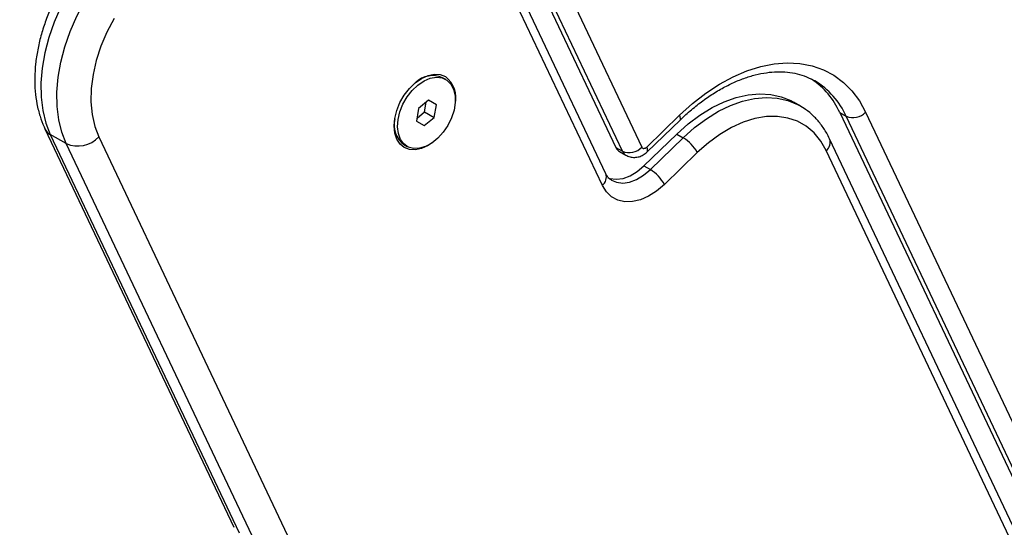
# Model space of a CAD drawing. Units: inches. Extents: x 227 to 4670, y -808 to 5775.
# Drawn here: x 1900 to 2104, y 1512 to 1617 of the extents above; entities that cross this region are included whole.
import ezdxf

# ---------------------------------------------------------------- set-up
doc = ezdxf.new("R2010")
doc.units = ezdxf.units.IN
doc.header["$MEASUREMENT"] = 0

# ---------------------------------------------------------------- blocks, each defined once
blk = doc.blocks.new('block 172')
at = {"color": 7, "lineweight": 25}
blk.add_lwpolyline([(1979.89, 1590.97), (1980.55, 1590.58)], dxfattribs=at)
blk = doc.blocks.new('block 173')
at = {"color": 7, "lineweight": 25}
blk.add_lwpolyline([(1988.55, 1604.44), (1987.89, 1604.82)], dxfattribs=at)
blk = doc.blocks.new('block 388')
at = {"color": 7, "lineweight": 25}
blk.add_open_spline([(1908.83, 1623.42), (1908.56, 1622.94), (1908.29, 1622.46), (1908.03, 1621.97), (1907.55, 1621.06), (1907.1, 1620.13), (1906.69, 1619.19), (1906.28, 1618.26), (1905.9, 1617.31), (1905.56, 1616.35), (1905.22, 1615.4), (1904.91, 1614.43), (1904.65, 1613.47), (1904.39, 1612.5), (1904.16, 1611.53), (1903.98, 1610.57), (1903.79, 1609.6), (1903.65, 1608.64), (1903.55, 1607.68), (1903.45, 1606.72), (1903.39, 1605.77), (1903.38, 1604.83), (1903.36, 1603.89), (1903.4, 1602.96), (1903.47, 1602.05), (1903.55, 1601.14), (1903.67, 1600.24), (1903.84, 1599.37), (1904, 1598.5), (1904.21, 1597.65), (1904.47, 1596.83), (1904.71, 1596.07), (1904.98, 1595.34), (1905.3, 1594.64), (1905.36, 1594.5), (1905.43, 1594.36), (1905.49, 1594.22)], degree=3, knots=[0, 0, 0, 0, 1, 1, 1, 2, 2, 2, 3, 3, 3, 4, 4, 4, 5, 5, 5, 6, 6, 6, 7, 7, 7, 8, 8, 8, 9, 9, 9, 10, 10, 10, 11, 11, 11, 12, 12, 12, 12], dxfattribs=at)
blk = doc.blocks.new('block 390')
at = {"color": 7, "lineweight": 25}
blk.add_lwpolyline([(1905.49, 1594.22), (1944.62, 1511.63)], dxfattribs=at)
blk = doc.blocks.new('block 395')
at = {"color": 7, "lineweight": 25}
blk.add_lwpolyline([(2021.73, 1584.92), (1994.22, 1643)], dxfattribs=at)
blk = doc.blocks.new('block 407')
at = {"color": 7, "lineweight": 25}
blk.add_open_spline([(2022.9, 1583.6), (2022.79, 1583.67), (2022.67, 1583.73), (2022.56, 1583.81), (2022.38, 1583.94), (2022.21, 1584.13), (2022.06, 1584.36), (2021.95, 1584.53), (2021.84, 1584.73), (2021.73, 1584.92)], degree=3, knots=[0, 0, 0, 0, 1, 1, 1, 2, 2, 2, 3, 3, 3, 3], dxfattribs=at)
blk = doc.blocks.new('block 410')
at = {"color": 7, "lineweight": 25}
blk.add_open_spline([(2025.91, 1588.78), (2026.18, 1588.64), (2026.46, 1588.5), (2026.75, 1588.42), (2027.06, 1588.33), (2027.39, 1588.3), (2027.71, 1588.31), (2028.02, 1588.32), (2028.33, 1588.37), (2028.63, 1588.45), (2028.92, 1588.53), (2029.21, 1588.65), (2029.47, 1588.81), (2029.77, 1588.99), (2030.03, 1589.21), (2030.29, 1589.43)], degree=3, knots=[0, 0, 0, 0, 1, 1, 1, 2, 2, 2, 3, 3, 3, 4, 4, 4, 5, 5, 5, 5], dxfattribs=at)
blk = doc.blocks.new('block 413')
at = {"color": 7, "lineweight": 25}
blk.add_lwpolyline([(2024.57, 1589.53), (2025.9, 1588.77)], dxfattribs=at)
blk = doc.blocks.new('block 415')
at = {"color": 7, "lineweight": 25}
blk.add_lwpolyline([(2030.29, 1589.43), (2037.12, 1596.04)], dxfattribs=at)
blk = doc.blocks.new('block 417')
at = {"color": 7, "lineweight": 25}
blk.add_open_spline([(2037.12, 1596.04), (2037.52, 1596.42), (2037.92, 1596.79), (2038.32, 1597.16), (2039.09, 1597.86), (2039.88, 1598.52), (2040.67, 1599.15), (2041.47, 1599.77), (2042.27, 1600.36), (2043.08, 1600.91), (2043.88, 1601.45), (2044.69, 1601.96), (2045.51, 1602.42), (2046.32, 1602.88), (2047.13, 1603.3), (2047.94, 1603.68), (2048.75, 1604.05), (2049.55, 1604.39), (2050.35, 1604.67), (2051.15, 1604.96), (2051.94, 1605.2), (2052.71, 1605.4), (2053.49, 1605.6), (2054.26, 1605.75), (2055.02, 1605.86), (2055.77, 1605.97), (2056.52, 1606.03), (2057.24, 1606.05), (2057.97, 1606.07), (2058.68, 1606.04), (2059.37, 1605.97), (2060.06, 1605.9), (2060.74, 1605.78), (2061.39, 1605.62), (2062.06, 1605.47), (2062.7, 1605.26), (2063.31, 1605.01), (2063.92, 1604.76), (2064.49, 1604.45), (2065.06, 1604.14)], degree=3, knots=[0, 0, 0, 0, 1, 1, 1, 2, 2, 2, 3, 3, 3, 4, 4, 4, 5, 5, 5, 6, 6, 6, 7, 7, 7, 8, 8, 8, 9, 9, 9, 10, 10, 10, 11, 11, 11, 12, 12, 12, 13, 13, 13, 13], dxfattribs=at)
blk = doc.blocks.new('block 419')
at = {"color": 7, "lineweight": 25}
blk.add_open_spline([(2068.11, 1592.16), (2067.91, 1592.55), (2067.72, 1592.94), (2067.51, 1593.31), (2067.14, 1593.99), (2066.71, 1594.62), (2066.25, 1595.22), (2065.8, 1595.8), (2065.31, 1596.35), (2064.78, 1596.87), (2064.27, 1597.38), (2063.72, 1597.85), (2063.13, 1598.25), (2062.72, 1598.54), (2062.28, 1598.79), (2061.84, 1599.04)], degree=3, knots=[0, 0, 0, 0, 1, 1, 1, 2, 2, 2, 3, 3, 3, 4, 4, 4, 5, 5, 5, 5], dxfattribs=at)
blk = doc.blocks.new('block 421')
at = {"color": 7, "lineweight": 25}
blk.add_lwpolyline([(2061.96, 1599.01), (2060.63, 1599.77)], dxfattribs=at)
blk = doc.blocks.new('block 425')
at = {"color": 7, "lineweight": 25}
blk.add_lwpolyline([(2145.36, 1429.1), (2068.11, 1592.16)], dxfattribs=at)
blk = doc.blocks.new('block 1154')
at = {"color": 7, "lineweight": 25}
blk.add_lwpolyline([(1989.01, 1594.94), (1988.04, 1593.51), (1986.91, 1592.27), (1985.68, 1591.27), (1984.39, 1590.57), (1983.1, 1590.19), (1981.89, 1590.15), (1980.8, 1590.45), (1979.88, 1591.09), (1979.19, 1592.03), (1978.74, 1593.22), (1978.57, 1594.61), (1978.67, 1596.14), (1979.05, 1597.74), (1979.69, 1599.32), (1980.56, 1600.82), (1981.61, 1602.16), (1982.8, 1603.29), (1984.07, 1604.14), (1985.36, 1604.69), (1986.62, 1604.9), (1987.78, 1604.76), (1988.79, 1604.29), (1989.6, 1603.5), (1990.17, 1602.43), (1990.48, 1601.13), (1990.52, 1599.66), (1990.27, 1598.09), (1989.76, 1596.49), (1989.01, 1594.94)], dxfattribs=at)
blk = doc.blocks.new('block 1155')
at = {"color": 7, "lineweight": 25}
blk.add_open_spline([(1977.98, 1596.28), (1977.51, 1594.29), (1978.26, 1592.21), (1979.89, 1590.97)], degree=3, dxfattribs=at)
blk = doc.blocks.new('block 1156')
at = {"color": 7, "lineweight": 25}
blk.add_open_spline([(1987.89, 1604.82), (1986, 1605.65), (1983.8, 1605.26), (1982.33, 1603.82)], degree=3, dxfattribs=at)
blk = doc.blocks.new('block 1157')
at = {"color": 7, "lineweight": 25}
blk.add_lwpolyline([(1982.5, 1595.81), (1984.11, 1594.88)], dxfattribs=at)
blk = doc.blocks.new('block 1158')
at = {"color": 7, "lineweight": 25}
blk.add_lwpolyline([(1984.11, 1594.88), (1986.16, 1596.58)], dxfattribs=at)
blk = doc.blocks.new('block 1159')
at = {"color": 7, "lineweight": 25}
blk.add_lwpolyline([(1986.16, 1596.58), (1986.61, 1599.21)], dxfattribs=at)
blk = doc.blocks.new('block 1160')
at = {"color": 7, "lineweight": 25}
blk.add_lwpolyline([(1986.61, 1599.21), (1985, 1600.14)], dxfattribs=at)
blk = doc.blocks.new('block 1161')
at = {"color": 7, "lineweight": 25}
blk.add_lwpolyline([(1985, 1600.14), (1982.94, 1598.44)], dxfattribs=at)
blk = doc.blocks.new('block 1162')
at = {"color": 7, "lineweight": 25}
blk.add_lwpolyline([(1982.94, 1598.44), (1982.5, 1595.81)], dxfattribs=at)
blk = doc.blocks.new('block 1163')
at = {"color": 7, "lineweight": 25}
blk.add_lwpolyline([(1984.17, 1597.73), (1984.51, 1599.74)], dxfattribs=at)
blk = doc.blocks.new('block 1164')
at = {"color": 7, "lineweight": 25}
blk.add_lwpolyline([(1982.6, 1596.44), (1984.17, 1597.73)], dxfattribs=at)
blk = doc.blocks.new('block 1165')
at = {"color": 7, "lineweight": 25}
blk.add_lwpolyline([(1984.17, 1597.73), (1986.16, 1596.58)], dxfattribs=at)
blk = doc.blocks.new('block 1825')
at = {"color": 7, "lineweight": 25}
blk.add_lwpolyline([(1909.91, 1591.15), (1908.99, 1593.5), (1908.36, 1596.09), (1908.01, 1598.88), (1907.97, 1601.83), (1908.22, 1604.9), (1908.77, 1608.05), (1909.6, 1611.24), (1910.71, 1614.42), (1912.08, 1617.56), (1913.7, 1620.62)], dxfattribs=at)
blk = doc.blocks.new('block 1826')
at = {"color": 7, "lineweight": 25}
blk.add_lwpolyline([(1919.8, 1617.09), (1918.32, 1614.26), (1917.09, 1611.35), (1916.13, 1608.39), (1915.46, 1605.45), (1915.09, 1602.57), (1915.02, 1599.79), (1915.26, 1597.16), (1915.81, 1594.73), (1916.64, 1592.54)], dxfattribs=at)
blk = doc.blocks.new('block 1827')
at = {"color": 7, "lineweight": 25}
blk.add_open_spline([(1909.91, 1591.15), (1912.22, 1590.16), (1914.9, 1590.72), (1916.64, 1592.54)], degree=3, dxfattribs=at)
blk = doc.blocks.new('block 1832')
at = {"color": 7, "lineweight": 25}
blk.add_lwpolyline([(1909.91, 1591.15), (1906.59, 1593.06)], dxfattribs=at)
blk = doc.blocks.new('block 1833')
at = {"color": 7, "lineweight": 25}
blk.add_lwpolyline([(1910.38, 1622.53), (1908.77, 1619.48), (1907.4, 1616.34), (1906.29, 1613.15), (1905.45, 1609.96), (1904.9, 1606.81), (1904.65, 1603.74), (1904.7, 1600.8), (1905.04, 1598.01), (1905.67, 1595.42), (1906.59, 1593.06)], dxfattribs=at)
blk = doc.blocks.new('block 1834')
at = {"color": 7, "lineweight": 25}
blk.add_open_spline([(1990.48, 1599.27), (1991.02, 1601.43), (1990.23, 1603.7), (1988.47, 1605.06)], degree=3, dxfattribs=at)
blk = doc.blocks.new('block 1835')
at = {"color": 7, "lineweight": 25}
blk.add_lwpolyline([(1986, 1591.5), (1984.89, 1590.75), (1983.56, 1590.14), (1982.26, 1589.87), (1981.05, 1589.94), (1979.97, 1590.34), (1979.08, 1591.07), (1978.41, 1592.09), (1978, 1593.35), (1977.86, 1594.81), (1978, 1596.39), (1978.41, 1598.03), (1979.07, 1599.65), (1979.96, 1601.19), (1981.03, 1602.58), (1982.25, 1603.75), (1983.55, 1604.66), (1984.88, 1605.26), (1986.18, 1605.54), (1987.39, 1605.47), (1988.47, 1605.06)], dxfattribs=at)
blk = doc.blocks.new('block 1873')
at = {"color": 7, "lineweight": 25}
blk.add_lwpolyline([(2021.01, 1582.49), (1993.5, 1640.57)], dxfattribs=at)
blk = doc.blocks.new('block 1874')
at = {"color": 7, "lineweight": 25}
blk.add_lwpolyline([(2033.87, 1582.69), (2032.26, 1581.33), (2030.59, 1580.26), (2028.89, 1579.52), (2027.23, 1579.13), (2025.64, 1579.11), (2024.19, 1579.45), (2022.91, 1580.14), (2021.84, 1581.16), (2021.01, 1582.49)], dxfattribs=at)
blk = doc.blocks.new('block 1875')
at = {"color": 7, "lineweight": 25}
blk.add_lwpolyline([(2040.69, 1589.3), (2033.87, 1582.69)], dxfattribs=at)
blk = doc.blocks.new('block 1876')
at = {"color": 7, "lineweight": 25}
blk.add_lwpolyline([(2067.39, 1589.72), (2066.26, 1591.69), (2064.88, 1593.38), (2063.26, 1594.74), (2061.44, 1595.78), (2059.44, 1596.46), (2057.28, 1596.79), (2055, 1596.75), (2052.63, 1596.36), (2050.21, 1595.6), (2047.77, 1594.5), (2045.35, 1593.07), (2042.98, 1591.33), (2040.69, 1589.3)], dxfattribs=at)
blk = doc.blocks.new('block 1877')
at = {"color": 7, "lineweight": 25}
blk.add_lwpolyline([(2144.64, 1426.67), (2067.39, 1589.72)], dxfattribs=at)
blk = doc.blocks.new('block 2012')
at = {"color": 7, "lineweight": 25}
blk.add_lwpolyline([(1916.64, 1592.54), (1955.77, 1509.94)], dxfattribs=at)
blk = doc.blocks.new('block 2015')
at = {"color": 7, "lineweight": 25}
blk.add_lwpolyline([(1949.04, 1508.55), (1909.91, 1591.15)], dxfattribs=at)
blk = doc.blocks.new('block 2020')
at = {"color": 7, "lineweight": 25}
blk.add_lwpolyline([(1906.59, 1593.06), (1945.72, 1510.46)], dxfattribs=at)
blk = doc.blocks.new('block 2048')
at = {"color": 7, "lineweight": 25}
blk.add_lwpolyline([(2036.46, 1593.15), (2038.81, 1595.25), (2041.25, 1597.08), (2043.74, 1598.62), (2046.26, 1599.84), (2048.77, 1600.74), (2051.24, 1601.29), (2053.63, 1601.5), (2055.93, 1601.37), (2058.1, 1600.88), (2060.11, 1600.06), (2060.63, 1599.77)], dxfattribs=at)
blk = doc.blocks.new('block 2049')
at = {"color": 7, "lineweight": 25}
blk.add_lwpolyline([(2029.63, 1586.54), (2036.46, 1593.15)], dxfattribs=at)
blk = doc.blocks.new('block 2050')
at = {"color": 7, "lineweight": 25}
blk.add_lwpolyline([(2022.12, 1584.07), (2022.59, 1583.92), (2023.91, 1583.76), (2025.32, 1583.96), (2026.79, 1584.51), (2028.24, 1585.38), (2029.63, 1586.54)], dxfattribs=at)
blk = doc.blocks.new('block 2054')
at = {"color": 7, "lineweight": 25}
blk.add_lwpolyline([(1996.33, 1648.43), (2023.84, 1590.35)], dxfattribs=at)
blk = doc.blocks.new('block 2055')
at = {"color": 7, "lineweight": 25}
blk.add_open_spline([(2023.84, 1590.35), (2023.99, 1590.01), (2024.25, 1589.72), (2024.57, 1589.53)], degree=3, dxfattribs=at)
blk = doc.blocks.new('block 2056')
at = {"color": 7, "lineweight": 25}
blk.add_open_spline([(2070.22, 1597.59), (2068.95, 1600.39), (2066.94, 1602.78), (2064.39, 1604.5)], degree=3, dxfattribs=at)
blk = doc.blocks.new('block 2057')
at = {"color": 7, "lineweight": 25}
blk.add_lwpolyline([(2070.22, 1597.59), (2147.47, 1434.53)], dxfattribs=at)
blk = doc.blocks.new('block 2116')
at = {"color": 7, "lineweight": 25}
blk.add_lwpolyline([(2025.17, 1589.59), (1997.65, 1647.67)], dxfattribs=at)
blk = doc.blocks.new('block 2117')
at = {"color": 7, "lineweight": 25}
blk.add_lwpolyline([(2001.69, 1648.5), (2029.21, 1590.42)], dxfattribs=at)
blk = doc.blocks.new('block 2118')
at = {"color": 7, "lineweight": 25}
blk.add_open_spline([(2025.17, 1589.59), (2026.56, 1589), (2028.17, 1589.33), (2029.21, 1590.42)], degree=3, dxfattribs=at)
blk = doc.blocks.new('block 2194')
at = {"color": 7, "lineweight": 25}
blk.add_lwpolyline([(2075.58, 1597.66), (2152.83, 1434.6)], dxfattribs=at)
blk = doc.blocks.new('block 2195')
at = {"color": 7, "lineweight": 25}
blk.add_lwpolyline([(2037.03, 1597.05), (2039.69, 1599.45), (2042.45, 1601.59), (2045.27, 1603.45), (2048.13, 1605), (2050.99, 1606.23), (2053.83, 1607.13), (2056.63, 1607.69), (2059.35, 1607.9), (2061.97, 1607.77), (2064.47, 1607.29), (2066.82, 1606.48), (2068.99, 1605.33), (2070.98, 1603.85), (2072.75, 1602.07), (2074.29, 1600), (2075.58, 1597.66)], dxfattribs=at)
blk = doc.blocks.new('block 2196')
at = {"color": 7, "lineweight": 25}
blk.add_lwpolyline([(2030.2, 1590.44), (2037.03, 1597.05)], dxfattribs=at)
blk = doc.blocks.new('block 2197')
at = {"color": 7, "lineweight": 25}
blk.add_lwpolyline([(2029.21, 1590.42), (2029.28, 1590.31), (2029.38, 1590.22), (2029.49, 1590.17), (2029.62, 1590.16), (2029.77, 1590.18), (2029.91, 1590.23), (2030.06, 1590.32), (2030.2, 1590.44)], dxfattribs=at)
blk = doc.blocks.new('block 2199')
at = {"color": 7, "lineweight": 25}
blk.add_lwpolyline([(2023.84, 1590.35), (2025.17, 1589.59)], dxfattribs=at)
blk = doc.blocks.new('block 2203')
at = {"color": 7, "lineweight": 25}
blk.add_open_spline([(2033.87, 1582.69), (2033.19, 1583.96), (2032.18, 1585.02), (2030.96, 1585.78)], degree=3, dxfattribs=at)
blk = doc.blocks.new('block 2207')
at = {"color": 7, "lineweight": 25}
blk.add_lwpolyline([(2029.63, 1586.54), (2030.96, 1585.78)], dxfattribs=at)
blk = doc.blocks.new('block 2210')
at = {"color": 7, "lineweight": 25}
blk.add_lwpolyline([(2065.08, 1604.14), (2064.96, 1604.2)], dxfattribs=at)
blk = doc.blocks.new('block 2211')
at = {"color": 7, "lineweight": 25}
blk.add_open_spline([(2071.55, 1596.82), (2072.93, 1596.23), (2074.54, 1596.57), (2075.58, 1597.66)], degree=3, dxfattribs=at)
blk = doc.blocks.new('block 2214')
at = {"color": 7, "lineweight": 25}
blk.add_lwpolyline([(2030.96, 1585.78), (2037.79, 1592.39)], dxfattribs=at)
blk = doc.blocks.new('block 2215')
at = {"color": 7, "lineweight": 25}
blk.add_open_spline([(2040.69, 1589.3), (2040.02, 1590.57), (2039.01, 1591.63), (2037.79, 1592.39)], degree=3, dxfattribs=at)
blk = doc.blocks.new('block 2217')
at = {"color": 7, "lineweight": 25}
blk.add_lwpolyline([(2070.22, 1597.59), (2071.55, 1596.82)], dxfattribs=at)
blk = doc.blocks.new('block 2219')
at = {"color": 7, "lineweight": 25}
blk.add_lwpolyline([(2036.46, 1593.15), (2037.79, 1592.39)], dxfattribs=at)
blk = doc.blocks.new('block 2230')
at = {"color": 7, "lineweight": 25}
blk.add_lwpolyline([(2148.79, 1433.77), (2071.55, 1596.82)], dxfattribs=at)
blk = doc.blocks.new('block 2533')
at = {"color": 7, "lineweight": 25}
blk.add_open_spline([(2657.85, 5774.86), (3118.42, 5774.86), (3519.43, 5460.28), (3629.09, 5012.96), (3964.52, 4727.96), (4157.85, 4310.01), (4157.85, 3869.85), (4157.85, 3869.85), (4157.85, 2869.85), (4157.85, 2869.85), (4157.85, 2857.02), (4157.68, 2844.18), (4157.35, 2831.35), (4157.68, 2818.52), (4157.85, 2805.69), (4157.85, 2792.85), (4157.85, 2792.85), (4157.85, 2750.32), (4157.85, 2750.32), (4390.58, 2488.46), (4524.32, 2153.39), (4535.85, 1803.24), (4535.85, 1803.24), (4551.84, 1763.14), (4551.84, 1763.14), (4640.88, 1530.26), (4670.47, 1278.86), (4637.92, 1031.68), (4637.92, 1031.68), (4449.79, 477.47), (4449.79, 477.47), (4449.79, 477.47), (4254.79, 139.72), (4254.79, 139.72), (4021.29, -264.72), (3612.75, -537.33), (3149.67, -597.7), (3149.67, -597.7), (3153.68, -595.55), (3153.68, -595.55), (2961.95, -698.73), (2750.06, -758.93), (2532.72, -771.98), (1935.23, -807.84), (1398.48, -488.83), (1127.89, 2.87), (1127.89, 2.87), (1127.56, 3.47), (1127.56, 3.47), (1127.56, 3.47), (549.99, 1003.85), (549.99, 1003.85), (226.86, 1563.54), (298.52, 2267.26), (727.85, 2750.32), (727.85, 2750.32), (727.85, 2792.85), (727.85, 2792.85), (727.85, 2805.69), (728.01, 2818.52), (728.34, 2831.35), (728.01, 2844.18), (727.85, 2857.02), (727.85, 2869.85), (727.85, 2869.85), (727.85, 3869.85), (727.85, 3869.85), (727.85, 4310.01), (921.17, 4727.96), (1256.61, 5012.96), (1366.27, 5460.28), (1767.27, 5774.86), (2227.85, 5774.86), (2227.85, 5774.86), (2657.85, 5774.86), (2657.85, 5774.86)], degree=3, knots=[0, 0, 0, 0, 1, 1, 1, 2, 2, 2, 3, 3, 3, 4, 4, 4, 5, 5, 5, 6, 6, 6, 7, 7, 7, 8, 8, 8, 9, 9, 9, 10, 10, 10, 11, 11, 11, 12, 12, 12, 13, 13, 13, 14, 14, 14, 15, 15, 15, 16, 16, 16, 17, 17, 17, 18, 18, 18, 19, 19, 19, 20, 20, 20, 21, 21, 21, 22, 22, 22, 23, 23, 23, 24, 24, 24, 25, 25, 25, 25], dxfattribs=at)
blk = doc.blocks.new('block 2772')
at = {"color": 254, "lineweight": 25}
blk.add_open_spline([(1905.48, 1594.24), (1905.72, 1593.74), (1906.11, 1593.33), (1906.59, 1593.06)], degree=3, dxfattribs=at)
blk = doc.blocks.new('block 2780')
at = {"color": 254, "lineweight": 25}
blk.add_open_spline([(2021.01, 1582.49), (2021.75, 1583.06), (2022.04, 1584.04), (2021.73, 1584.92)], degree=3, dxfattribs=at)
blk = doc.blocks.new('block 2792')
at = {"color": 254, "lineweight": 25}
blk.add_lwpolyline([(2022.88, 1583.59), (2023.92, 1583.15), (2025.23, 1582.99), (2026.65, 1583.19), (2028.11, 1583.74), (2029.57, 1584.61), (2030.96, 1585.78)], dxfattribs=at)
blk = doc.blocks.new('block 2797')
at = {"color": 254, "lineweight": 25}
blk.add_open_spline([(2025.17, 1589.59), (2025.32, 1589.24), (2025.58, 1588.96), (2025.9, 1588.77)], degree=3, dxfattribs=at)
blk = doc.blocks.new('block 2798')
at = {"color": 254, "lineweight": 25}
blk.add_lwpolyline([(2030.29, 1589.43), (2030.37, 1589.56), (2030.4, 1589.78), (2030.34, 1590.08), (2030.2, 1590.44)], dxfattribs=at)
blk = doc.blocks.new('block 2802')
at = {"color": 254, "lineweight": 25}
blk.add_lwpolyline([(2037.12, 1596.04), (2037.2, 1596.16), (2037.23, 1596.39), (2037.17, 1596.69), (2037.03, 1597.05)], dxfattribs=at)
blk = doc.blocks.new('block 2804')
at = {"color": 254, "lineweight": 25}
blk.add_open_spline([(2071.55, 1596.82), (2070.18, 1599.86), (2067.92, 1602.41), (2065.08, 1604.14)], degree=3, dxfattribs=at)
blk = doc.blocks.new('block 2807')
at = {"color": 254, "lineweight": 25}
blk.add_lwpolyline([(2037.79, 1592.39), (2040.14, 1594.49), (2042.58, 1596.31), (2045.07, 1597.85), (2047.59, 1599.07), (2050.09, 1599.97), (2052.56, 1600.53), (2054.96, 1600.74), (2057.26, 1600.6), (2059.43, 1600.12), (2061.44, 1599.29), (2061.87, 1599.06)], dxfattribs=at)
blk = doc.blocks.new('block 2808')
at = {"color": 254, "lineweight": 25}
blk.add_open_spline([(2067.39, 1589.72), (2068.13, 1590.3), (2068.42, 1591.28), (2068.11, 1592.16)], degree=3, dxfattribs=at)

msp = doc.modelspace()

# ---------------------------------------------------------------- block references
for name in ['block 2533', 'block 2054', 'block 2116', 'block 2117', 'block 395', 'block 1873', 'block 388', 'block 1833', 'block 1825', 'block 1826', 'block 2195', 'block 417', 'block 1835', 'block 1154', 'block 1156', 'block 173', 'block 1834', 'block 2056', 'block 2210', 'block 2804', 'block 1161', 'block 1160', 'block 2048', 'block 2807', 'block 1162', 'block 1163', 'block 1159', 'block 421', 'block 419', 'block 1155', 'block 1157', 'block 1164', 'block 1158', 'block 1165', 'block 2196', 'block 415', 'block 2802', 'block 1876', 'block 2057', 'block 2217', 'block 2211', 'block 2230', 'block 2194', 'block 2772', 'block 390', 'block 1832', 'block 2020', 'block 1827', 'block 2012', 'block 2049', 'block 2214', 'block 2219', 'block 2215', 'block 2808', 'block 425', 'block 2015', 'block 172', 'block 2055', 'block 2199', 'block 2118', 'block 2197', 'block 2798', 'block 1877', 'block 413', 'block 2797', 'block 410', 'block 1875', 'block 2050', 'block 2792', 'block 2207', 'block 2203', 'block 2780', 'block 407', 'block 1874']:
    msp.add_blockref(name, (0, 0))

doc.saveas('drawing.dxf')
